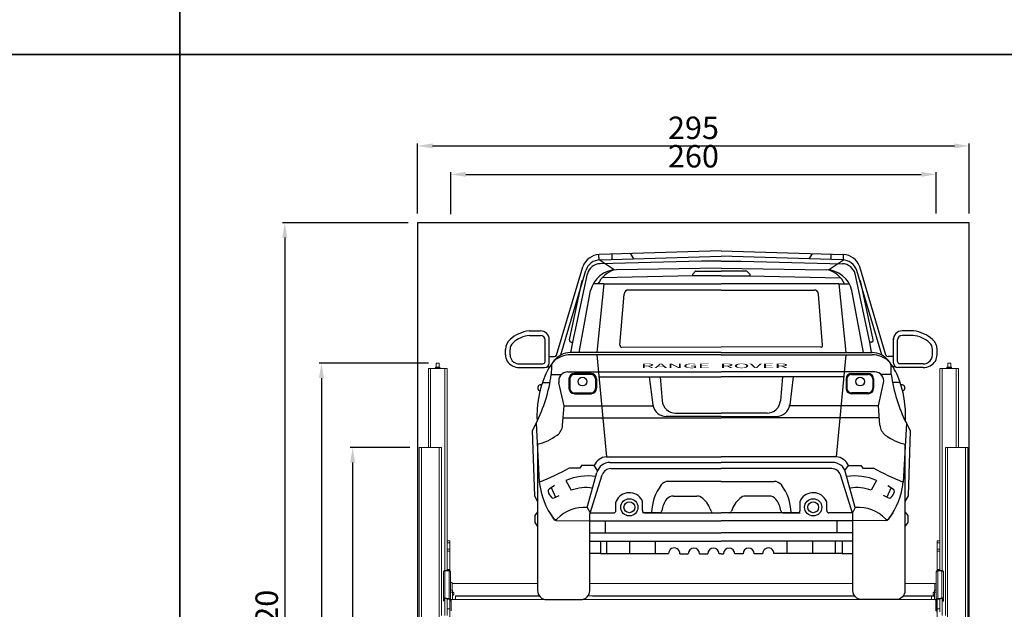
# Model space of a CAD drawing. Units: millimetres. Extents: x 26470 to 31729, y 6672 to 15506.
# Drawn here: x 29468 to 29995, y 8276 to 8591 of the extents above; entities that cross this region are included whole.
import ezdxf

# ---------------------------------------------------------------- set-up
doc = ezdxf.new("R2010")
doc.units = ezdxf.units.MM
doc.linetypes.add('(01) 130$0$A-AV-P00-10$0${ Origin Line }', pattern=[0])
doc.styles.get("Standard").update_dxf_attribs({"font": 'arial.ttf'})
doc.dimstyles.new('parkolay', dxfattribs={"dimtxt": 12, "dimasz": 8, "dimexe": 1.25, "dimexo": 5, "dimgap": 2, "dimtad": 1, "dimdec": 0, "dimtxsty": 'Standard', "dimcen": 8, "dimclrd": 252, "dimclre": 252, "dimclrt": 42, "dimadec": 0, "dimazin": 0, "dimtfac": 1, "dimtdec": 0, "dimtmove": 0, "dimatfit": 3, "dimfxl": 1, "dimarcsym": 1})

# ---------------------------------------------------------------- blocks, each defined once
blk = doc.blocks.new('*D1017')
at = {"color": 252, "lineweight": -2, "transparency": 16777216}
for p, q in [((29687.06, 8407.47), (29628.6, 8407.47)), ((29629.85, 8399.47), (29629.85, 8070.58)), ((29659.47, 8062.58), (29628.6, 8062.58))]:
    blk.add_line(p, q, dxfattribs=at)
at = {"color": 252, "transparency": 16777216}
for points in [[(29628.52, 8399.47), (29631.18, 8399.47), (29629.85, 8407.47)], [(29628.52, 8070.58), (29631.18, 8070.58), (29629.85, 8062.58)]]:
    blk.add_solid(points, dxfattribs=at)
at = {"layer": 'Defpoints', "color": 0, "transparency": 16777216}
for p in [(29692.06, 8407.47), (29629.85, 8062.58), (29664.47, 8062.58)]:
    blk.add_point(p, dxfattribs=at)
at = {"color": 42, "transparency": 16777216, "insert": (29621.72, 8235.02), "char_height": 12, "attachment_point": 5, "rotation": 90}
blk.add_mtext('345', dxfattribs=at)
blk = doc.blocks.new('*D1018')
at = {"color": 252, "lineweight": -2, "transparency": 16777216}
for p, q in [((29676.31, 8482.58), (29608.96, 8482.58)), ((29610.21, 8474.58), (29610.21, 8070.58)), ((29639.84, 8062.58), (29608.96, 8062.58))]:
    blk.add_line(p, q, dxfattribs=at)
at = {"color": 252, "transparency": 16777216}
for points in [[(29608.88, 8474.58), (29611.55, 8474.58), (29610.21, 8482.58)], [(29608.88, 8070.58), (29611.55, 8070.58), (29610.21, 8062.58)]]:
    blk.add_solid(points, dxfattribs=at)
at = {"layer": 'Defpoints', "color": 0, "transparency": 16777216}
for p in [(29681.31, 8482.58), (29610.21, 8062.58), (29644.84, 8062.58)]:
    blk.add_point(p, dxfattribs=at)
at = {"color": 42, "transparency": 16777216, "insert": (29602.09, 8272.58), "char_height": 12, "attachment_point": 5, "rotation": 90}
blk.add_mtext('420', dxfattribs=at)
blk = doc.blocks.new('*D1019')
at = {"color": 252, "lineweight": -2, "transparency": 16777216}
for p, q in [((29681.31, 8487.58), (29681.31, 8524.9)), ((29689.31, 8523.65), (29968.61, 8523.65)), ((29976.61, 8487.58), (29976.61, 8524.9))]:
    blk.add_line(p, q, dxfattribs=at)
at = {"color": 252, "transparency": 16777216}
for points in [[(29689.31, 8524.98), (29689.31, 8522.32), (29681.31, 8523.65)], [(29968.61, 8524.98), (29968.61, 8522.32), (29976.61, 8523.65)]]:
    blk.add_solid(points, dxfattribs=at)
at = {"layer": 'Defpoints', "color": 0, "transparency": 16777216}
for p in [(29976.61, 8523.65), (29681.31, 8482.58), (29976.61, 8482.58)]:
    blk.add_point(p, dxfattribs=at)
at = {"color": 42, "transparency": 16777216, "insert": (29828.96, 8531.78), "char_height": 12, "attachment_point": 5}
blk.add_mtext('295', dxfattribs=at)
blk = doc.blocks.new('*D1020')
at = {"color": 252, "lineweight": -2, "transparency": 16777216}
for p, q in [((29699.06, 8487.06), (29699.06, 8509.69)), ((29707.06, 8508.44), (29950.86, 8508.44)), ((29958.86, 8487.58), (29958.86, 8509.69))]:
    blk.add_line(p, q, dxfattribs=at)
at = {"color": 252, "transparency": 16777216}
for points in [[(29707.06, 8509.77), (29707.06, 8507.11), (29699.06, 8508.44)], [(29950.86, 8509.77), (29950.86, 8507.11), (29958.86, 8508.44)]]:
    blk.add_solid(points, dxfattribs=at)
at = {"layer": 'Defpoints', "color": 0, "transparency": 16777216}
for p in [(29958.86, 8508.44), (29699.06, 8482.06), (29958.86, 8482.58)]:
    blk.add_point(p, dxfattribs=at)
at = {"color": 42, "transparency": 16777216, "insert": (29828.96, 8516.57), "char_height": 12, "attachment_point": 5}
blk.add_mtext('260', dxfattribs=at)
blk = doc.blocks.new('LANGE ROVER BACK')
at = {"color": 251}
for p, q in [((-149.72, 181.72), (-149.84, 184.52)), ((-84.37, 186.52), (-149.71, 184.53)), ((-143.01, 184.73), (-142.93, 181.92)), ((-133, 185.04), (-131.28, 182.27)), ((-84.37, 186.52), (-19.03, 184.53)), ((-35.74, 185.04), (-37.46, 182.27)), ((-25.73, 184.73), (-25.81, 181.92)), ((-19.03, 181.72), (-18.91, 184.52)), ((-141.68, 176.39), (-149.72, 181.72)), ((-149.24, 181.74), (-84.37, 183.65)), ((-95.02, 181.09), (-149.21, 179.69)), ((-84.37, 181.09), (-95.02, 181.09)), ((-19.5, 181.74), (-84.37, 183.65)), ((-84.37, 181.09), (-73.72, 181.09)), ((-73.72, 181.09), (-19.53, 179.69)), ((-27.06, 176.39), (-19.03, 181.72)), ((-172.5, 130.83), (-158.5, 178.1)), ((-170.23, 130.87), (-156.94, 176.12)), ((-163.8, 137.78), (-156, 174.34)), ((-84.37, 177.28), (-140.5, 176.41)), ((-98.12, 175.62), (-99.69, 174.12)), ((-97.95, 175.69), (-84.37, 175.69)), ((-84.37, 177.28), (-28.25, 176.41)), ((-70.79, 175.69), (-84.37, 175.69)), ((-70.63, 175.62), (-69.06, 174.12)), ((-4.94, 137.78), (-12.75, 174.34)), ((1.49, 130.87), (-11.81, 176.12)), ((3.75, 130.83), (-10.25, 178.1)), ((-165.65, 139), (-158.86, 170.66)), ((-147.31, 168.93), (-152.93, 168.93)), ((-147.31, 168.93), (-151.04, 132.13)), ((-99.35, 173.29), (-148.24, 172.12)), ((-147.31, 168.93), (-84.37, 168.93)), ((-84.37, 173.29), (-99.35, 173.29)), ((-84.37, 173.29), (-69.39, 173.29)), ((-21.43, 168.93), (-84.37, 168.93)), ((-69.39, 173.29), (-20.5, 172.12)), ((-21.43, 168.93), (-17.7, 132.13)), ((-21.43, 168.93), (-15.82, 168.93)), ((-3.09, 139), (-9.88, 170.66)), ((-160.42, 132.13), (-154.32, 165.31)), ((-138.59, 136.04), (-136.41, 163.46)), ((-84.37, 165.61), (-134.02, 165.61)), ((-84.37, 165.61), (-34.73, 165.61)), ((-30.16, 136.04), (-32.34, 163.46)), ((-8.32, 132.13), (-14.42, 165.31)), ((-187.22, 143.73), (-181.13, 143.73)), ((18.47, 143.73), (12.38, 143.73)), ((-187.01, 141.33), (-181.13, 141.33)), ((-178.72, 127.33), (-178.72, 138.92)), ((-176.53, 126.54), (-176.53, 139.61)), ((-164.86, 132.13), (-163.8, 137.78)), ((-164.72, 137.78), (-163.8, 137.78)), ((-4.02, 137.78), (-4.94, 137.78)), ((-3.89, 132.13), (-4.94, 137.78)), ((7.78, 126.54), (7.78, 139.61)), ((9.97, 127.33), (9.97, 138.92)), ((18.27, 141.33), (12.38, 141.33)), ((-199.85, 131), (-199.85, 133.8)), ((-197.45, 131), (-197.45, 133.8)), ((-84.37, 132.13), (-165.13, 132.13)), ((-137.63, 134.97), (-84.37, 135.21)), ((-84.37, 135.21), (-84.37, 135.21)), ((-84.37, 135.21), (-84.37, 135.21)), ((-31.12, 134.97), (-84.37, 135.21)), ((-84.37, 132.13), (-3.62, 132.13)), ((28.7, 131), (28.7, 133.8)), ((31.11, 131), (31.11, 133.8)), ((-176.53, 130.02), (-173.63, 130.02)), ((-84.37, 130.93), (-165.18, 130.93)), ((-151.05, 130.98), (-145.87, 76.42)), ((-84.37, 130.93), (-3.57, 130.93)), ((-17.7, 130.98), (-22.88, 76.42)), ((7.78, 130.02), (4.89, 130.02)), ((-192.5, 126.12), (-179.92, 126.12)), ((-192.43, 124.13), (-178.93, 124.13)), ((-177.65, 124.51), (-176.23, 124.51)), ((-166.58, 121.78), (-150.17, 121.77)), ((-150.17, 121.77), (-84.37, 121.77)), ((-18.57, 121.77), (-84.37, 121.77)), ((-2.16, 121.78), (-18.57, 121.77)), ((8.9, 124.51), (7.48, 124.51)), ((23.69, 124.13), (10.19, 124.13)), ((23.76, 126.12), (11.18, 126.12)), ((-179.91, 116.21), (-176.04, 116.21)), ((-175.36, 120.41), (-169.95, 120.41)), ((-165.92, 118.07), (-165.92, 113.03)), ((-165.43, 118.07), (-165.43, 113.03)), ((-154.06, 120.96), (-163.03, 120.96)), ((-154.06, 120.48), (-163.03, 120.48)), ((-151.65, 118.07), (-151.65, 113.03)), ((-151.17, 118.07), (-151.17, 113.03)), ((-149.93, 119.22), (-84.37, 119.22)), ((-122.94, 119.22), (-120.98, 104.27)), ((-117.15, 119.22), (-116.04, 106.38)), ((-18.81, 119.22), (-84.37, 119.22)), ((-51.59, 119.22), (-52.71, 106.38)), ((-45.81, 119.22), (-47.76, 104.27)), ((-17.57, 118.07), (-17.57, 113.03)), ((-17.09, 118.07), (-17.09, 113.03)), ((-14.69, 120.96), (-5.72, 120.96)), ((-14.69, 120.48), (-5.72, 120.48)), ((-3.31, 118.07), (-3.31, 113.03)), ((-2.83, 118.07), (-2.83, 113.03)), ((6.62, 120.41), (1.2, 120.41)), ((11.17, 116.21), (7.3, 116.21)), ((-168.46, 103.7), (-171.28, 115.89)), ((-0.28, 103.7), (2.53, 115.89)), ((-163.03, 110.63), (-154.06, 110.63)), ((-163.03, 110.15), (-154.06, 110.15)), ((-5.72, 110.63), (-14.69, 110.63)), ((-5.72, 110.15), (-14.69, 110.15)), ((-169.3, 93.24), (-168.46, 103.7)), ((-168.46, 103.7), (-120.9, 103.63)), ((-0.28, 103.7), (-47.85, 103.63)), ((0.56, 93.24), (-0.28, 103.7)), ((-169.05, 97.2), (-84.37, 97.2)), ((-84.37, 97.98), (-113.82, 97.98)), ((-108.84, 99.78), (-84.37, 99.78)), ((-59.9, 99.78), (-84.37, 99.78)), ((-84.37, 97.98), (-54.92, 97.98)), ((0.3, 97.2), (-84.37, 97.2)), ((-183.43, 94.35), (-185.53, 90.36)), ((-185.53, 90.36), (-184.33, 55.51)), ((-183.43, 94.35), (-181.77, 62.8)), ((14.68, 94.35), (13.03, 62.8)), ((14.68, 94.35), (16.78, 90.36)), ((16.78, 90.36), (15.58, 55.51)), ((-145.87, 76.42), (-84.37, 76.42)), ((-22.88, 76.42), (-84.37, 76.42)), ((-160.1, 70.4), (-165.75, 70.4)), ((-159.15, 71.66), (-160.1, 70.4)), ((-152.38, 71.66), (-159.15, 71.66)), ((-150.58, 69.04), (-152.38, 71.66)), ((-143.97, 73.37), (-84.37, 73.37)), ((-143.56, 70.06), (-84.66, 70.06)), ((-25.19, 70.06), (-84.66, 70.06)), ((-24.78, 73.37), (-84.37, 73.37)), ((-18.16, 69.04), (-16.36, 71.66)), ((-16.36, 71.66), (-9.6, 71.66)), ((-9.6, 71.66), (-8.64, 70.4)), ((-8.64, 70.4), (-3, 70.4)), ((-167.52, 63.75), (-164.68, 58.49)), ((-156.11, 49.2), (-150.93, 68.06)), ((-84.37, 63.25), (-112.71, 63.25)), ((-84.37, 63.25), (-56.04, 63.25)), ((-12.63, 49.2), (-17.82, 68.06)), ((-1.23, 63.75), (-4.06, 58.49)), ((-173.58, 61.1), (-176.55, 59.13)), ((-175.38, 59.91), (-173.06, 54.83)), ((6.64, 59.91), (4.31, 54.83)), ((4.84, 61.1), (7.81, 59.13)), ((-184.33, 55.51), (-182.71, 52.51)), ((-173.06, 54.83), (-173.91, 54.44)), ((-173.06, 54.83), (-171.19, 55.69)), ((-109.94, 55.39), (-97.51, 55.4)), ((-58.8, 55.39), (-71.24, 55.4)), ((4.31, 54.83), (2.44, 55.69)), ((4.31, 54.83), (5.16, 54.44)), ((15.58, 55.51), (13.96, 52.51)), ((-156.11, 49.2), (-154.56, 46.4)), ((-140.8, 47.61), (-140.8, 52.13)), ((-126.6, 47.64), (-126.6, 52.61)), ((-42.15, 47.64), (-42.15, 52.61)), ((-27.95, 47.61), (-27.95, 52.13)), ((-12.63, 49.2), (-14.18, 46.4)), ((-182.71, 47.04), (-184.26, 44.98)), ((-184.26, 44.98), (-184.26, 41.21)), ((-176.21, 46.42), (-173.79, 42.84)), ((-172.8, 42.31), (-154.78, 42.13)), ((-154.56, 46.4), (-142, 46.4)), ((-117.4, 46.43), (-126.6, 46.43)), ((-125.39, 46.43), (-84.37, 46.43)), ((-88.69, 46.43), (-84.37, 46.43)), ((-80.05, 46.43), (-84.37, 46.43)), ((-43.35, 46.43), (-84.37, 46.43)), ((-51.34, 46.43), (-42.15, 46.43)), ((-14.18, 46.4), (-26.75, 46.4)), ((4.06, 42.31), (-13.96, 42.13)), ((7.47, 46.42), (5.04, 42.84)), ((13.96, 47.04), (15.51, 44.98)), ((15.51, 44.98), (15.51, 41.21)), ((-184.26, 41.21), (-182.71, 39.08)), ((-154.78, 42.13), (-84.37, 42.13)), ((-146.34, 35.71), (-146.34, 42.13)), ((-13.96, 42.13), (-84.37, 42.13)), ((-22.41, 35.71), (-22.41, 42.13)), ((15.51, 41.21), (13.96, 39.08)), ((-154.91, 35.71), (-84.37, 35.71)), ((-13.84, 35.71), (-84.37, 35.71)), ((-154.53, 31.18), (-84.37, 31.18)), ((-149.11, 31.18), (-149.11, 24.63)), ((-145.58, 24.63), (-145.58, 31.18)), ((-133.36, 24.63), (-133.36, 31.18)), ((-119.62, 24.63), (-119.62, 31.18)), ((-14.21, 31.18), (-84.37, 31.18)), ((-49.13, 24.63), (-49.13, 31.18)), ((-35.39, 24.63), (-35.39, 31.18)), ((-23.16, 24.63), (-23.16, 31.18)), ((-19.63, 31.18), (-19.63, 24.63)), ((-149.11, 24.63), (-154.53, 24.63)), ((-149.11, 24.63), (-145.58, 24.63)), ((-145.58, 24.63), (-133.36, 24.63)), ((-133.36, 24.63), (-119.62, 24.63)), ((-119.62, 24.63), (-112.56, 24.63)), ((-106.51, 24.57), (-102.04, 24.57)), ((-95.99, 24.57), (-91.58, 24.57)), ((-84.37, 24.57), (-85.53, 24.57)), ((-84.37, 24.57), (-83.21, 24.57)), ((-72.75, 24.57), (-77.16, 24.57)), ((-62.23, 24.57), (-66.7, 24.57)), ((-49.13, 24.63), (-56.18, 24.63)), ((-35.39, 24.63), (-49.13, 24.63)), ((-23.16, 24.63), (-35.39, 24.63)), ((-19.63, 24.63), (-23.16, 24.63)), ((-19.63, 24.63), (-14.21, 24.63))]:
    blk.add_line(p, q, dxfattribs=at)
for points in [[(-182.71, 83.13), (-182.71, 4.81, 0.414214), (-177.89, 0), (-159.6, 0, 0.414214), (-154.78, 4.81), (-154.78, 45.71), (-148.15, 66.7)], [(13.96, 83.13), (13.96, 4.81, -0.414214), (9.15, 0), (-9.15, 0, -0.414214), (-13.96, 4.81), (-13.96, 45.71), (-20.6, 66.7)]]:
    blk.add_lwpolyline(points, format="xyb", dxfattribs=at)
for centre, radius in [((-158.71, 116.61), 2.33), ((-10.03, 116.61), 2.33), ((-133.58, 49.39), 4.6), ((-35.17, 49.39), 4.6), ((-133.58, 49.39), 2.91), ((-35.17, 49.39), 2.91)]:
    blk.add_circle(centre, radius, dxfattribs=at)
for centre, radius, start, end in [((-149.42, 174.9), 9.63, 91.7493, 160.5808), ((-19.33, 174.9), 9.63, 19.4192, 88.2507), ((-148.99, 173.32), 8.43, 91.6854, 160.5723), ((-149.02, 172.47), 7.22, 91.4863, 164.9425), ((-19.72, 172.47), 7.22, 15.0575, 88.5137), ((-19.75, 173.32), 8.43, 19.4277, 88.3146), ((-140.27, 161.97), 14.44, 90.8933, 166.6012), ((-137.35, 162.56), 14.49, 107.3836, 153.9415), ((-99.35, 173.77), 0.481, 133.8301, 270), ((-97.95, 175.45), 0.241, 90, 133.8301), ((-70.79, 175.45), 0.241, 46.1699, 90), ((-69.39, 173.77), 0.481, 270, 46.1699), ((-28.47, 161.97), 14.44, 13.3988, 89.1067), ((-31.39, 162.56), 14.49, 26.0585, 72.6164), ((-134.02, 163.2), 2.41, 90, 173.734), ((-34.73, 163.2), 2.41, 6.266, 90), ((-185.26, 125.55), 18.29, 96.1444, 131.7903), ((-180.98, 139.26), 4.47, 355.5704, 91.8333), ((12.24, 139.26), 4.47, 88.1667, 184.4296), ((16.52, 125.55), 18.29, 48.2097, 83.8556), ((-192.63, 133.8), 7.22, 131.8332, 180), ((-192.63, 133.8), 4.81, 131.8332, 180), ((-185.31, 125.62), 15.79, 96.1853, 131.8332), ((-181.13, 138.92), 2.41, 0, 90), ((-164.72, 138.74), 0.963, 164.2711, 270), ((-4.02, 138.74), 0.963, 270, 15.7289), ((12.38, 138.92), 2.41, 90, 180), ((16.56, 125.62), 15.79, 48.1668, 83.8147), ((23.89, 133.8), 4.81, 0, 48.1668), ((23.89, 133.8), 7.22, 0, 48.1668), ((-165.06, 120.93), 11.21, 90.3602, 143.2396), ((-137.63, 135.94), 0.963, 173.734, 270.2566), ((-31.11, 135.94), 0.963, 269.7434, 6.266), ((-3.69, 120.93), 11.21, 36.7604, 89.6398), ((-192.63, 131), 7.22, 180, 207.8464), ((-192.2, 132.53), 8.4, 215.7131, 268.4088), ((-192.63, 131), 4.81, 180, 235.6928), ((-192.43, 131.29), 5.17, 235.6928, 269.233), ((-179.92, 127.33), 1.2, 270, 0), ((-178.93, 126.54), 2.41, 270, 0), ((-142.92, 103.48), 39.39, 141.0859, 155.8429), ((-164.84, 116.49), 14.45, 91.3341, 129.4978), ((-173.63, 131.23), 1.2, 270, 340.5808), ((-3.9, 116.49), 14.45, 50.5022, 88.6659), ((4.89, 131.23), 1.2, 199.4192, 270), ((-25.82, 103.48), 39.39, 24.1571, 38.9141), ((10.19, 126.54), 2.41, 180, 270), ((11.18, 127.33), 1.2, 180, 270), ((23.45, 132.53), 8.4, 271.5912, 324.2869), ((23.69, 131.29), 5.17, 270.767, 304.3072), ((23.89, 131), 4.81, 304.3072, 0), ((23.89, 131), 7.22, 332.1536, 0), ((-93.18, 120.64), 82.18, 176.2087, 180.1606), ((-166.59, 116.97), 4.81, 89.9651, 192.9996), ((-2.16, 116.97), 4.81, 347.0004, 90.0349), ((-75.56, 120.64), 82.18, 359.8394, 3.7913), ((-257.77, 131.63), 83.16, 333.3693, 352.2497), ((-126.01, 98.14), 57.04, 157.907, 182.8991), ((-163.03, 118.07), 2.89, 90, 180), ((-163.03, 118.07), 2.41, 90, 180), ((-154.06, 118.07), 2.89, 0, 90), ((-154.06, 118.07), 2.41, 0, 90), ((-14.69, 118.07), 2.89, 90, 180), ((-14.69, 118.07), 2.41, 90, 180), ((-5.72, 118.07), 2.89, 0, 90), ((-5.72, 118.07), 2.41, 0, 90), ((89.02, 131.63), 83.16, 187.7503, 206.6307), ((-42.74, 98.14), 57.04, 357.1009, 22.093), ((-181, 113.29), 1.64, 73.7793, 255.4287), ((-163.03, 113.03), 2.89, 180, 270), ((-163.03, 113.03), 2.41, 180, 270), ((-154.06, 113.03), 2.41, 270, 0), ((-154.06, 113.03), 2.89, 270, 0), ((-14.69, 113.03), 2.89, 180, 270), ((-14.69, 113.03), 2.41, 180, 270), ((-5.72, 113.03), 2.41, 270, 0), ((-5.72, 113.03), 2.89, 270, 0), ((12.26, 113.29), 1.64, 284.5713, 106.2207), ((-108.84, 107), 7.22, 184.9671, 270), ((-59.9, 107), 7.22, 270, 355.0329), ((-113.82, 105.2), 7.22, 187.4528, 270), ((-54.92, 105.2), 7.22, 270, 352.5472), ((-176.5, 93.82), 7.22, 306.8164, 355.3999), ((7.76, 93.82), 7.22, 184.6001, 233.1836), ((-189.16, 110.72), 28.34, 282.838, 306.8164), ((20.41, 110.72), 28.34, 233.1836, 257.162), ((-145.38, 68.92), 7.52, 93.7006, 158.61), ((-23.36, 68.92), 7.52, 21.39, 86.2994), ((-244.87, 216.57), 166.22, 292.3092, 298.4737), ((-143.97, 66.15), 7.22, 90, 164.6391), ((-143.56, 65.25), 4.81, 90, 162.4543), ((-25.19, 65.25), 4.81, 17.5457, 90), ((-24.78, 66.15), 7.22, 15.3609, 90), ((76.12, 216.57), 166.22, 241.5263, 247.6908), ((-155.75, 36.4), 29.77, 81.8511, 113.2751), ((-112.71, 58.43), 4.81, 90, 143.0606), ((-56.04, 58.43), 4.81, 36.9394, 90), ((-12.99, 36.4), 29.77, 66.7249, 98.1489), ((-142.45, 67.01), 39.55, 186.1201, 216.8593), ((-175.89, 58.13), 1.2, 123.4535, 191.7358), ((-156.99, 38.17), 21.73, 80.1257, 110.7393), ((-96.06, 45.92), 25.64, 143.0606, 178.4771), ((-72.68, 45.92), 25.64, 1.5229, 36.9394), ((-11.76, 38.17), 21.73, 69.2607, 99.8743), ((-26.29, 67.01), 39.55, 323.1407, 353.8799), ((7.14, 58.13), 1.2, 348.2642, 56.5465), ((-171.16, 59.11), 6.04, 191.7358, 227.7047), ((-174.41, 55.54), 1.2, 227.7047, 294.5871), ((-133.58, 49.39), 7.81, 29.0988, 155.576), ((-127.8, 52.61), 1.2, 0, 29.0988), ((-104.99, 46.43), 11.27, 140.0897, 174.4636), ((-109.94, 50.58), 4.81, 90.0241, 140.0897), ((-97.5, 50.58), 4.81, 48.102, 90.0241), ((-104.69, 42.58), 15.57, 17.5394, 48.102), ((-64.06, 42.58), 15.57, 131.898, 162.4606), ((-71.24, 50.58), 4.81, 89.9759, 131.898), ((-58.8, 50.58), 4.81, 39.9103, 89.9759), ((-63.76, 46.43), 11.27, 5.5364, 39.9103), ((-40.94, 52.61), 1.2, 150.9012, 180), ((-35.17, 49.39), 7.81, 24.424, 150.9012), ((5.66, 55.54), 1.2, 245.4129, 312.2953), ((2.41, 59.11), 6.04, 312.2953, 348.2642), ((-157.99, 29.57), 19.72, 84.5217, 136.3435), ((-142, 47.61), 1.2, 270, 0), ((-139.59, 52.13), 1.2, 155.576, 180), ((-125.39, 47.64), 1.2, 180, 270), ((-117.4, 47.64), 1.2, 270, 354.4636), ((-51.34, 47.64), 1.2, 185.5364, 270), ((-43.35, 47.64), 1.2, 270, 0), ((-29.15, 52.13), 1.2, 0, 24.424), ((-26.75, 47.61), 1.2, 180, 270), ((-10.75, 29.57), 19.72, 43.6565, 95.4783), ((-173.13, 44.01), 1.2, 216.8593, 316.3435), ((-172.79, 43.52), 1.2, 214.1453, 269.4299), ((-88.69, 47.63), 1.2, 197.5394, 270), ((-80.05, 47.63), 1.2, 270, 342.4606), ((4.38, 44.01), 1.2, 223.6565, 323.1407), ((4.04, 43.52), 1.2, 270.5701, 325.8547), ((-109.54, 24.63), 3.02, 358.9626, 180), ((-99.02, 24.57), 3.02, 0, 180), ((-88.56, 24.57), 3.02, 360, 180), ((-80.19, 24.57), 3.02, 0, 180), ((-69.73, 24.57), 3.02, 0, 180), ((-59.21, 24.63), 3.02, 0, 181.0374)]:
    blk.add_arc(centre, radius, start, end, dxfattribs=at)
at = {"color": 251, "insert": (-127.52, 126.23), "char_height": 2.4071, "attachment_point": 1}
blk.add_mtext_dynamic_manual_height_columns('{\\W3.5;\\T0.9;RANGE  ROVER}', width=101.1581, gutter_width=12.5, heights=[0], dxfattribs=at)
blk = doc.blocks.new('*D1022')
at = {"color": 252, "lineweight": -2, "transparency": 16777216}
for p, q in [((29677.11, 8362.27), (29645.29, 8362.27)), ((29646.54, 8354.27), (29646.54, 8070.58)), ((29676.31, 8062.58), (29645.29, 8062.58))]:
    blk.add_line(p, q, dxfattribs=at)
at = {"color": 252, "transparency": 16777216}
for points in [[(29645.21, 8354.27), (29647.87, 8354.27), (29646.54, 8362.27)], [(29645.21, 8070.58), (29647.87, 8070.58), (29646.54, 8062.58)]]:
    blk.add_solid(points, dxfattribs=at)
at = {"layer": 'Defpoints', "color": 0, "transparency": 16777216}
for p in [(29682.11, 8362.27), (29646.54, 8062.58), (29681.31, 8062.58)]:
    blk.add_point(p, dxfattribs=at)
at = {"color": 42, "transparency": 16777216, "insert": (29638.41, 8212.42), "char_height": 12, "attachment_point": 5, "rotation": 90}
blk.add_mtext('300', dxfattribs=at)
blk = doc.blocks.new('Parkist_01_V200_H420_W260')
at = {"color": 40, "linetype": 'Continuous', "lineweight": 15, "true_color": 0xfdbd3e}
for p, q in [((-285.75, 342.63), (-285.75, 342.3)), ((-285.75, 342.63), (-285.01, 342.63)), ((-285.58, 342.8), (-284.95, 342.8)), ((-285.3, 344.89), (-285.35, 344.84)), ((-285.35, 344.84), (-285.35, 342.8)), ((-284.22, 344.84), (-285.35, 344.84)), ((-285.3, 344.89), (-284.24, 344.89)), ((-285.01, 342.63), (-283.35, 342.63)), ((-284.95, 342.8), (-283.52, 342.8)), ((-284.24, 344.89), (-283.8, 344.89)), ((-283.75, 344.84), (-284.22, 344.84)), ((-283.75, 344.84), (-283.8, 344.89)), ((-283.75, 342.8), (-283.75, 344.84)), ((-283.35, 342.3), (-283.35, 342.63)), ((-11.78, 342.7), (-10.75, 342.7)), ((-11.5, 344.89), (-11.55, 344.84)), ((-11.55, 344.84), (-11.55, 342.7)), ((-11.08, 344.84), (-11.55, 344.84)), ((-11.5, 344.89), (-11.06, 344.89)), ((-9.95, 344.84), (-11.08, 344.84)), ((-11.06, 344.89), (-10, 344.89)), ((-10.75, 342.7), (-9.72, 342.7)), ((-9.95, 344.84), (-10, 344.89)), ((-9.95, 342.7), (-9.95, 344.84)), ((-289.55, 299.69), (-289.55, 341.99)), ((-288.35, 341.99), (-289.55, 341.99)), ((-280.75, 341.99), (-288.35, 341.99)), ((-288.35, 299.69), (-288.35, 341.99)), ((-285.83, 341.99), (-285.83, 342.19)), ((-285.01, 342.3), (-285.74, 342.3)), ((-285.65, 341.99), (-285.65, 342.19)), ((-285.01, 342.3), (-283.82, 342.3)), ((-284.37, 341.99), (-284.37, 342.19)), ((-283.82, 342.3), (-283.35, 342.3)), ((-283.27, 341.99), (-283.27, 342.19)), ((-279.55, 341.99), (-280.75, 341.99)), ((-280.75, 233.98), (-280.75, 341.99)), ((-279.55, 249.79), (-279.55, 341.99)), ((-15.75, 249.79), (-15.75, 341.99)), ((-14.55, 341.99), (-15.75, 341.99)), ((-6.95, 341.99), (-14.55, 341.99)), ((-14.55, 233.98), (-14.55, 341.99)), ((-11.95, 342.2), (-12.14, 342.09)), ((-12.14, 341.99), (-12.14, 342.09)), ((-11.95, 342.53), (-11.95, 342.2)), ((-11.95, 342.53), (-10.75, 342.53)), ((-11.79, 342.2), (-11.95, 342.2)), ((-10.75, 342.2), (-11.79, 342.2)), ((-11.44, 341.99), (-11.44, 342.09)), ((-10.75, 342.53), (-9.55, 342.53)), ((-10.75, 342.2), (-9.71, 342.2)), ((-10.06, 341.99), (-10.06, 342.09)), ((-9.55, 342.2), (-9.71, 342.2)), ((-9.55, 342.2), (-9.55, 342.53)), ((-9.36, 342.09), (-9.55, 342.2)), ((-9.36, 341.99), (-9.36, 342.09)), ((-5.75, 341.99), (-6.95, 341.99)), ((-6.95, 299.69), (-6.95, 341.99)), ((-5.75, 299.69), (-5.75, 341.99)), ((-294.5, 299.69), (-294.5, 26)), ((-294.5, 299.69), (-293.3, 299.69)), ((-293.3, 299.69), (-283.7, 299.69)), ((-293.3, 299.69), (-293.3, 25.5)), ((-283.7, 299.69), (-283.7, 1.2)), ((-283.7, 299.69), (-282.5, 299.69)), ((-282.5, 299.69), (-282.5, 226.12)), ((-12.8, 299.69), (-12.8, 209.79)), ((-12.8, 299.69), (-11.6, 299.69)), ((-11.6, 299.69), (-2, 299.69)), ((-11.6, 299.69), (-11.6, 1.2)), ((-2, 299.69), (-0.8, 299.69)), ((-2, 299.69), (-2, 25.5)), ((-0.8, 299.69), (-0.8, 26)), ((-279.55, 249.79), (-278.05, 249.79)), ((-279.55, 248.79), (-279.55, 249.79)), ((-278.05, 248.79), (-279.55, 248.79)), ((-279.55, 248.79), (-279.55, 245.34)), ((-278.05, 249.79), (-278.05, 248.79)), ((-278.05, 248.79), (-278.05, 245.34)), ((-17.25, 249.79), (-15.75, 249.79)), ((-17.25, 248.79), (-17.25, 249.79)), ((-15.75, 248.79), (-17.25, 248.79)), ((-17.25, 245.34), (-17.25, 248.79)), ((-15.75, 249.79), (-15.75, 248.79)), ((-15.75, 245.34), (-15.75, 248.79)), ((-279.55, 245.34), (-278.05, 245.34)), ((-279.55, 244.29), (-279.55, 245.34)), ((-278.05, 244.29), (-279.55, 244.29)), ((-279.55, 244.29), (-279.55, 234.49)), ((-278.05, 245.34), (-278.05, 244.29)), ((-278.05, 244.29), (-278.05, 234.49)), ((-17.25, 245.34), (-15.75, 245.34)), ((-17.25, 244.29), (-17.25, 245.34)), ((-15.75, 244.29), (-17.25, 244.29)), ((-17.25, 234.49), (-17.25, 244.29)), ((-15.75, 245.34), (-15.75, 244.29)), ((-15.75, 234.49), (-15.75, 244.29)), ((-281.45, 233.19), (-281.45, 232.98)), ((-281.45, 233.19), (-281.42, 233.19)), ((-281.45, 232.98), (-281.45, 218.9)), ((-278.45, 233.99), (-280.65, 233.99)), ((-280.65, 233.76), (-280.65, 233.99)), ((-280.65, 233.76), (-280.65, 219.33)), ((-278.45, 233.76), (-280.65, 233.76)), ((-279.55, 234.49), (-278.05, 234.49)), ((-279.55, 233.99), (-279.55, 234.49)), ((-278.45, 233.76), (-278.45, 233.99)), ((-278.45, 233.76), (-278.45, 219.03)), ((-278.05, 234.49), (-278.05, 233.88)), ((-277.65, 233.19), (-277.68, 233.19)), ((-277.65, 218.39), (-277.65, 233.19)), ((-17.65, 233.19), (-17.62, 233.19)), ((-17.65, 233.19), (-17.65, 232.98)), ((-17.65, 232.98), (-17.65, 218.39)), ((-17.25, 234.49), (-15.75, 234.49)), ((-17.25, 233.88), (-17.25, 234.49)), ((-14.65, 233.99), (-16.85, 233.99)), ((-16.85, 233.76), (-16.85, 233.99)), ((-16.85, 233.76), (-16.85, 219.03)), ((-16.85, 233.76), (-14.65, 233.76)), ((-15.75, 234.49), (-15.75, 233.99)), ((-14.65, 233.76), (-14.65, 233.99)), ((-14.65, 233.76), (-14.65, 219.33)), ((-13.88, 233.19), (-13.85, 233.19)), ((-13.85, 232.98), (-13.85, 233.19)), ((-13.85, 232.98), (-13.85, 218.85)), ((-276.85, 227.54), (-277.65, 227.54)), ((-276.85, 227.54), (-276.85, 226.95)), ((-276.85, 227.04), (-231.09, 227.04)), ((-276.85, 226.95), (-276.85, 223.39)), ((-276.85, 226.92), (-231.09, 226.92)), ((-203.16, 227.04), (-62.34, 227.04)), ((-203.16, 226.92), (-62.34, 226.92)), ((-34.42, 227.04), (-17.65, 227.04)), ((-34.42, 226.92), (-17.65, 226.92)), ((-18.45, 226.95), (-18.45, 223.39)), ((-282.5, 226.12), (-282.5, 209.79)), ((-276.65, 223.39), (-277.65, 223.39)), ((-276.65, 222.39), (-277.65, 222.39)), ((-276.65, 223.39), (-276.65, 222.39)), ((-276.61, 222.59), (-276.65, 222.59)), ((-276.65, 222.39), (-276.65, 218.39)), ((-276.61, 222.59), (-276.61, 220.49)), ((-275.99, 222.06), (-275.99, 221.01)), ((-19.31, 221.01), (-19.31, 222.06)), ((-18.65, 222.59), (-18.69, 222.59)), ((-18.69, 220.49), (-18.69, 222.59)), ((-17.65, 223.39), (-18.65, 223.39)), ((-18.65, 223.39), (-18.65, 222.39)), ((-17.65, 222.39), (-18.65, 222.39)), ((-18.65, 222.39), (-18.65, 218.39)), ((-12.8, 226.12), (-12.8, 209.79)), ((-281.05, 218.9), (-281.45, 218.9)), ((-281.45, 217.82), (-281.45, 218.9)), ((-281.45, 217.82), (-281.05, 217.82)), ((-281.45, 217.76), (-281.45, 217.82)), ((-281.45, 217.76), (-281.05, 217.76)), ((-281.05, 217.82), (-281.05, 218.9)), ((-281.05, 217.82), (-281.05, 217.76)), ((-280.75, 209.79), (-280.75, 218.98)), ((-280.65, 219.33), (-279.85, 219.11)), ((-280.65, 218.94), (-280.65, 219.33)), ((-280.65, 218.94), (-279.85, 218.72)), ((-279.85, 218.72), (-279.85, 219.11)), ((-279.55, 209.79), (-279.55, 218.66)), ((-279.05, 219.03), (-279.05, 218.63)), ((-279.05, 219.03), (-278.45, 219.03)), ((-279.05, 218.63), (-278.45, 218.63)), ((-278.45, 218.63), (-278.45, 219.03)), ((-278.05, 218.24), (-277.65, 218.24)), ((-278.05, 214.33), (-278.05, 218.24)), ((-278, 211.7), (-278, 217.27)), ((-277.25, 218.39), (-277.65, 218.39)), ((-277.65, 218.37), (-277.65, 218.39)), ((-277.25, 218.37), (-277.65, 218.37)), ((-277.65, 218.18), (-277.65, 218.37)), ((-277.65, 218.18), (-277.25, 218.18)), ((-277.65, 217.96), (-277.65, 218.18)), ((-277.4, 218.02), (-277.4, 212.29)), ((-277.25, 218.02), (-277.4, 218.02)), ((-277.25, 218.39), (-18.05, 218.39)), ((-277.25, 218.39), (-277.25, 218.37)), ((-277.25, 218.02), (-277.25, 218.37)), ((-277.25, 218.37), (-18.05, 218.37)), ((-277.25, 218.18), (-277.25, 218.37)), ((-276.65, 220.49), (-276.61, 220.49)), ((-275.05, 220.36), (-230.17, 220.36)), ((-275.05, 220.36), (-275.05, 220.27)), ((-275.05, 220.27), (-230.1, 220.27)), ((-275.05, 220.27), (-275.05, 218.39)), ((-204.08, 220.36), (-61.42, 220.36)), ((-201.69, 220.27), (-61.36, 220.27)), ((-35.4, 220.27), (-18.65, 220.27)), ((-35.34, 220.36), (-18.65, 220.36)), ((-20.25, 220.36), (-20.25, 220.27)), ((-20.25, 220.27), (-20.25, 218.39)), ((-18.69, 220.49), (-18.65, 220.49)), ((-18.05, 218.39), (-18.05, 218.37)), ((-17.65, 218.39), (-18.05, 218.39)), ((-18.05, 218.37), (-18.05, 218.02)), ((-17.65, 218.37), (-18.05, 218.37)), ((-18.05, 218.18), (-18.05, 218.37)), ((-18.05, 218.18), (-17.65, 218.18)), ((-18.05, 218.02), (-17.9, 218.02)), ((-17.9, 212.29), (-17.9, 218.02)), ((-17.65, 218.37), (-17.65, 218.39)), ((-17.65, 218.18), (-17.65, 218.37)), ((-17.65, 218.24), (-17.25, 218.24)), ((-17.65, 218.18), (-17.65, 217.95)), ((-17.3, 217.27), (-17.3, 211.7)), ((-17.25, 218.24), (-17.25, 214.33)), ((-16.25, 219.03), (-16.85, 219.03)), ((-16.85, 218.63), (-16.85, 219.03)), ((-16.25, 218.63), (-16.85, 218.63)), ((-16.25, 218.63), (-16.25, 219.03)), ((-15.75, 218.66), (-15.75, 211.79)), ((-14.65, 219.33), (-15.45, 219.11)), ((-15.45, 219.11), (-15.45, 218.72)), ((-14.65, 218.94), (-15.45, 218.72)), ((-14.65, 218.94), (-14.65, 219.33)), ((-14.55, 209.79), (-14.55, 218.98)), ((-14.42, 219), (-14.19, 219.32)), ((-14.25, 218.85), (-13.85, 218.85)), ((-14.25, 217.66), (-14.25, 218.85)), ((-14.25, 217.66), (-13.85, 217.66)), ((-14.25, 217.56), (-14.25, 217.66)), ((-14.25, 217.56), (-13.85, 217.56)), ((-13.85, 217.66), (-13.85, 218.85)), ((-13.85, 217.66), (-13.85, 217.56)), ((-279.55, 213.37), (-278.05, 213.37)), ((-279.55, 213.37), (-279.55, 211.96)), ((-278.05, 214.33), (-278.05, 208.79)), ((-278, 214.33), (-278.05, 214.33)), ((-17.25, 214.33), (-17.3, 214.33)), ((-17.25, 214.33), (-17.25, 208.79)), ((-17.25, 213.37), (-15.75, 213.37))]:
    blk.add_line(p, q, dxfattribs=at)
for centre, radius, start, end in [((-285.58, 342.63), 0.167, 90, 180), ((-283.52, 342.63), 0.167, 0, 90), ((-11.78, 342.53), 0.167, 90, 180), ((-9.72, 342.53), 0.167, 0, 90), ((-280.65, 233.19), 0.8, 90, 180), ((-280.66, 232.97), 0.791, 89.3638, 179.3472), ((-278.45, 233.19), 0.8, 0, 90), ((-16.85, 233.19), 0.8, 90, 180), ((-16.86, 232.97), 0.791, 89.3628, 179.3482), ((-14.65, 233.19), 0.8, 0, 90), ((-14.64, 232.97), 0.791, 0.65, 90.6389), ((-276.97, 221.54), 1.11, 28.2838, 71.384), ((-18.33, 221.54), 1.11, 108.616, 151.7162), ((-279.12, 222.27), 3.24, 256.9138, 271.1426), ((-279.12, 221.88), 3.24, 256.9138, 271.1426), ((-278.44, 218.23), 0.791, 0.651, 90.6379), ((-278.45, 218.24), 0.396, 0.6457, 90.6424), ((-276.97, 221.54), 1.11, 288.616, 331.7162), ((-18.33, 221.54), 1.11, 208.2838, 251.384), ((-16.86, 218.23), 0.791, 89.3621, 179.349), ((-16.85, 218.24), 0.396, 89.3576, 179.3543), ((-16.18, 222.27), 3.24, 268.8574, 283.0862), ((-16.18, 221.88), 3.24, 268.8574, 283.0862)]:
    blk.add_arc(centre, radius, start, end, dxfattribs=at)
for centre, major_axis, ratio, start_param, end_param in [((-278.45, 232.98), (0.8, 0), 0.97804, 0.006854, 1.570796), ((-278.45, 233.19), (0, 60.42), 0.01324, 4.708962, 4.712389), ((-278.45, 232.98), (0.8, 0), 0.978328, 0.003427, 0.006854)]:
    blk.add_ellipse(centre, major_axis=major_axis, ratio=ratio, start_param=start_param, end_param=end_param, dxfattribs=at)
for points, knots in [([(-285.74, 342.3), (-285.74, 342.3), (-285.76, 342.3), (-285.79, 342.27), (-285.82, 342.22), (-285.83, 342.19)], [0, 0, 0, 0, 0.070099, 0.530788, 1, 1, 1, 1]), ([(-285.65, 342.19), (-285.66, 342.22), (-285.69, 342.28), (-285.72, 342.29), (-285.74, 342.3)], [0, 0, 0, 0, 0.495457, 1, 1, 1, 1]), ([(-285.65, 342.19), (-285.6, 342.21), (-285.39, 342.27), (-285.17, 342.29), (-285.01, 342.3)], [0, 0, 0, 0, 0.25755, 1, 1, 1, 1]), ([(-285.01, 342.3), (-284.95, 342.3), (-284.73, 342.29), (-284.52, 342.23), (-284.37, 342.19)], [0, 0, 0, 0, 0.268638, 1, 1, 1, 1]), ([(-283.82, 342.3), (-283.83, 342.3), (-283.93, 342.3), (-284.12, 342.27), (-284.29, 342.22), (-284.37, 342.19)], [0, 0, 0, 0, 0.070096, 0.530791, 1, 1, 1, 1]), ([(-283.27, 342.19), (-283.36, 342.22), (-283.54, 342.28), (-283.73, 342.29), (-283.82, 342.3)], [0, 0, 0, 0, 0.495449, 1, 1, 1, 1]), ([(-283.36, 342.3), (-283.36, 342.3), (-283.34, 342.3), (-283.31, 342.27), (-283.28, 342.22), (-283.27, 342.19)], [0, 0, 0, 0, 0.070099, 0.53079, 1, 1, 1, 1]), ([(-11.79, 342.2), (-11.8, 342.2), (-11.86, 342.2), (-11.98, 342.17), (-12.08, 342.12), (-12.14, 342.09)], [0, 0, 0, 0, 0.070101, 0.530784, 1, 1, 1, 1]), ([(-11.44, 342.09), (-11.5, 342.12), (-11.61, 342.18), (-11.73, 342.19), (-11.79, 342.2)], [0, 0, 0, 0, 0.495461, 1, 1, 1, 1]), ([(-11.44, 342.09), (-11.38, 342.11), (-11.16, 342.17), (-10.92, 342.19), (-10.75, 342.2)], [0, 0, 0, 0, 0.257546, 1, 1, 1, 1]), ([(-10.75, 342.2), (-10.69, 342.2), (-10.45, 342.19), (-10.22, 342.13), (-10.06, 342.09)], [0, 0, 0, 0, 0.26863, 1, 1, 1, 1]), ([(-9.71, 342.2), (-9.72, 342.2), (-9.78, 342.2), (-9.9, 342.17), (-10, 342.12), (-10.06, 342.09)], [0, 0, 0, 0, 0.070101, 0.530784, 1, 1, 1, 1]), ([(-9.36, 342.09), (-9.42, 342.12), (-9.53, 342.18), (-9.65, 342.19), (-9.71, 342.2)], [0, 0, 0, 0, 0.495461, 1, 1, 1, 1]), ([(-281.45, 218.9), (-281.44, 218.97), (-281.41, 219.12), (-281.23, 219.29), (-280.96, 219.38), (-280.75, 219.35), (-280.65, 219.33)], [0, 0, 0, 0, 0.249997, 0.499996, 0.750003, 1, 1, 1, 1]), ([(-281.05, 218.9), (-281.04, 218.92), (-281.03, 218.97), (-280.94, 219.01), (-280.81, 219.01), (-280.7, 218.96), (-280.65, 218.94)], [0, 0, 0, 0, 0.249994, 0.500002, 0.749994, 1, 1, 1, 1]), ([(-278, 217.27), (-278, 217.33), (-277.99, 217.45), (-277.92, 217.66), (-277.81, 217.83), (-277.66, 217.95), (-277.53, 218.01), (-277.44, 218.02), (-277.4, 218.02)], [0, 0, 0, 0, 0.176734, 0.358525, 0.640275, 0.785373, 0.900662, 1, 1, 1, 1]), ([(-17.9, 218.02), (-17.86, 218.02), (-17.78, 218.01), (-17.64, 217.95), (-17.51, 217.85), (-17.42, 217.72), (-17.33, 217.53), (-17.31, 217.38), (-17.3, 217.27)], [0, 0, 0, 0, 0.091603, 0.206073, 0.386108, 0.536142, 0.690247, 1, 1, 1, 1]), ([(-14.65, 219.33), (-14.59, 219.35), (-14.47, 219.37), (-14.32, 219.36), (-14.23, 219.33), (-14.19, 219.32)], [0, 0, 0, 0, 0.39736, 0.730663, 1, 1, 1, 1]), ([(-14.65, 218.94), (-14.6, 218.96), (-14.53, 219), (-14.45, 219), (-14.42, 219)], [0, 0, 0, 0, 0.576636, 1, 1, 1, 1]), ([(-14.42, 219), (-14.37, 218.98), (-14.28, 218.96), (-14.26, 218.89), (-14.25, 218.85)], [0, 0, 0, 0, 0.499998, 1, 1, 1, 1]), ([(-14.19, 219.32), (-14.14, 219.29), (-14.04, 219.24), (-13.93, 219.13), (-13.86, 219), (-13.85, 218.9), (-13.85, 218.85)], [0, 0, 0, 0, 0.249998, 0.499998, 0.750006, 1, 1, 1, 1])]:
    blk.add_open_spline(points, degree=3, knots=knots, dxfattribs=at)

msp = doc.modelspace()

# ---------------------------------------------------------------- linework, layer by layer
for points in [[(28937.91, 8572.54), (29553.96, 8572.54), (29553.96, 9167.69), (28937.91, 9167.69)], [(29553.96, 8572.54), (30170.01, 8572.54), (30170.01, 9167.69), (29553.96, 9167.69)], [(28937.91, 7977.4), (29553.96, 7977.4), (29553.96, 8572.54), (28937.91, 8572.54)], [(29553.96, 7977.4), (30170.01, 7977.4), (30170.01, 8572.54), (29553.96, 8572.54)]]:
    msp.add_lwpolyline(points, close=True)
at = {"color": 251, "linetype": '(01) 130$0$A-AV-P00-10$0${ Origin Line }', "ltscale": 3}
msp.add_lwpolyline([(29681.31, 8062.58), (29976.61, 8062.58), (29976.61, 8482.58), (29681.31, 8482.58)], close=True, dxfattribs=at)

# ---------------------------------------------------------------- block references
for name, p in [('LANGE ROVER BACK', (29928.23, 8280.95)), ('Parkist_01_V200_H420_W260', (29976.61, 8062.58))]:
    msp.add_blockref(name, p)

# ---------------------------------------------------------------- dimensions: what is measured, and where the dimension line sits
for base, p1, p2, picture, middle in [((29976.61, 8523.65), (29681.31, 8482.58), (29976.61, 8482.58), '*D1019', (29828.96, 8531.78)), ((29958.86, 8508.44), (29699.06, 8482.06), (29958.86, 8482.58), '*D1020', (29828.96, 8516.57))]:
    dim = msp.add_linear_dim(base=base, p1=p1, p2=p2, dimstyle='parkolay')
    dim.commit()
    dim.dimension.update_dxf_attribs({"geometry": picture, "text_midpoint": middle})
for base, p1, p2, picture, middle in [((29610.21, 8062.58), (29681.31, 8482.58), (29644.84, 8062.58), '*D1018', (29602.09, 8272.58)), ((29629.85, 8062.58), (29692.06, 8407.47), (29664.47, 8062.58), '*D1017', (29621.72, 8235.02)), ((29646.54, 8062.58), (29682.11, 8362.27), (29681.31, 8062.58), '*D1022', (29638.41, 8212.42))]:
    dim = msp.add_linear_dim(base=base, p1=p1, p2=p2, angle=90, dimstyle='parkolay')
    dim.commit()
    dim.dimension.update_dxf_attribs({"geometry": picture, "text_midpoint": middle})

doc.saveas('drawing.dxf')
